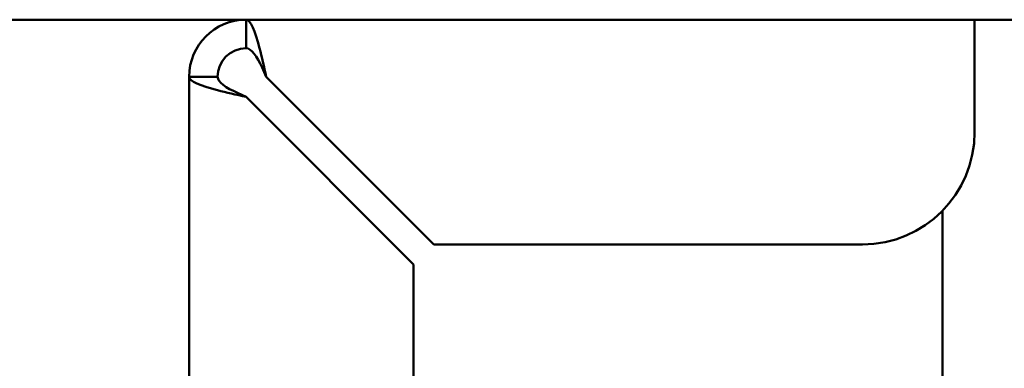
# Model space of a CAD drawing. Units: inches. Extents: x 2 to 86, y 1 to 67.
# Drawn here: x 32.3 to 33.4, y 60.3 to 60.6 of the extents above; entities that cross this region are included whole.
import ezdxf

# ---------------------------------------------------------------- set-up
doc = ezdxf.new("R2010")
doc.units = ezdxf.units.IN
doc.header["$LTSCALE"] = 4
doc.header["$MEASUREMENT"] = 0
doc.layers.add('Visible (ANSI)', color=7, linetype='Continuous', lineweight=50)

msp = doc.modelspace()

# ---------------------------------------------------------------- linework, layer by layer
at = {"layer": 'Visible (ANSI)'}
for p, q in [((40.2168, 60.6246), (23.3153, 60.6246)), ((32.5769, 60.5947), (32.5769, 60.6246)), ((33.3406, 60.5648), (33.3406, 60.6246)), ((32.5171, 56.5069), (32.5171, 60.5648)), ((32.5171, 60.5648), (32.547, 60.5648)), ((32.598, 60.5648), (32.7735, 60.3893)), ((33.3406, 60.5648), (33.3406, 60.5069)), ((32.5769, 60.5437), (32.7524, 60.3681)), ((33.3068, 60.4244), (33.3068, 53.3634)), ((32.7735, 60.3893), (33.223, 60.3893)), ((32.7524, 56.6246), (32.7524, 60.3681))]:
    msp.add_line(p, q, dxfattribs=at)
for centre, radius, start, end in [((32.5769, 60.5648), 0.0598, 90, 180), ((32.5769, 60.5648), 0.0299, 90, 180), ((33.223, 60.5069), 0.1176, 270, 0)]:
    msp.add_arc(centre, radius, start, end, dxfattribs=at)
for points, knots in [([(32.5769, 60.6246), (32.5816, 60.6246), (32.5863, 60.6128), (32.5909, 60.5948), (32.5933, 60.5857), (32.5957, 60.5753), (32.598, 60.5648)], [0, 0, 0, 0, 1.044821, 1.044821, 1.044821, 1.570796, 1.570796, 1.570796, 1.570796]), ([(32.5769, 60.5947), (32.5825, 60.5947), (32.588, 60.5861), (32.5936, 60.5744), (32.5951, 60.5713), (32.5965, 60.5681), (32.598, 60.5648)], [0, 0, 0, 0, 1.242508, 1.242508, 1.242508, 1.570796, 1.570796, 1.570796, 1.570796]), ([(32.5171, 60.5648), (32.5171, 60.5601), (32.5289, 60.5554), (32.5469, 60.5507), (32.5559, 60.5484), (32.5664, 60.546), (32.5769, 60.5437)], [0, 0, 0, 0, 1.044821, 1.044821, 1.044821, 1.570796, 1.570796, 1.570796, 1.570796]), ([(32.5769, 60.5437), (32.5645, 60.5492), (32.5526, 60.5548), (32.5486, 60.5604), (32.5475, 60.5618), (32.547, 60.5633), (32.547, 60.5648)], [0, 0, 0, 0, 1.242508, 1.242508, 1.242508, 1.570796, 1.570796, 1.570796, 1.570796])]:
    msp.add_open_spline(points, degree=3, knots=knots, dxfattribs=at)

doc.saveas('drawing.dxf')
